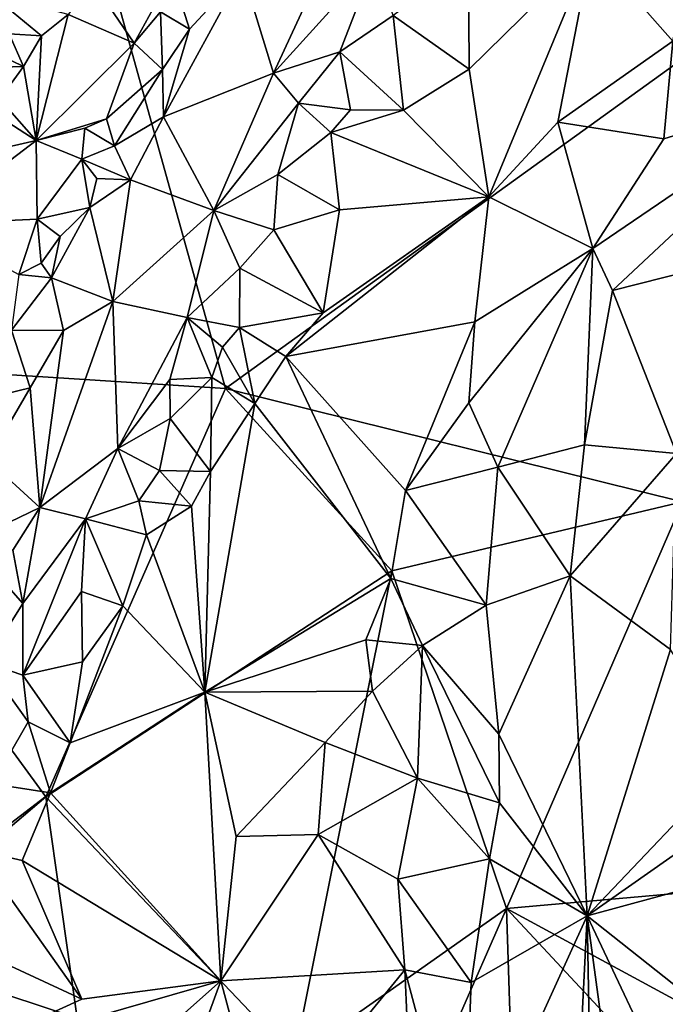
# Model space of a CAD drawing. Units: metres. Extents: x 27.86 to 31.06, y -14.98 to -10.8.
# Drawn here: x 28.93 to 29.2, y -14.03 to -13.62 of the extents above; entities that cross this region are included whole.
import ezdxf

# ---------------------------------------------------------------- set-up
doc = ezdxf.new("R2010")
doc.units = ezdxf.units.M

msp = doc.modelspace()

# ---------------------------------------------------------------- linework, layer by layer
at = {"layer": '1'}
for points in [[(29.01778, -13.7712, -0.2396), (28.80983, -13.758, -0.23884), (28.9448, -13.50874, -0.2369)], [(28.80983, -13.758, -0.23884), (28.84438, -13.54081, -0.23657), (28.9448, -13.50874, -0.2369)], [(29.01778, -13.7712, -0.2396), (28.9448, -13.50874, -0.2369), (29.239, -13.61174, -0.24154)], [(29.16977, -13.58878, -0.07081), (29.20347, -13.62721, -0.07507), (29.22296, -13.52937, -0.069)], [(29.02493, -13.59834, -0.08629), (29.03777, -13.64039, -0.06411), (29.06333, -13.58511, -0.06478)], [(29.06333, -13.58511, -0.06478), (29.03777, -13.64039, -0.06411), (29.07982, -13.59401, -0.05572)], [(29.11863, -13.59391, -0.05843), (29.11889, -13.63878, -0.06593), (29.16977, -13.58878, -0.07081)], [(29.16977, -13.58878, -0.07081), (29.11889, -13.63878, -0.06593), (29.12715, -13.69172, -0.07697)], [(29.16977, -13.58878, -0.07081), (29.12715, -13.69172, -0.07697), (29.15573, -13.66082, -0.07821)], [(29.16977, -13.58878, -0.07081), (29.15573, -13.66082, -0.07821), (29.20347, -13.62721, -0.07507)], [(29.07982, -13.59401, -0.05572), (29.03777, -13.64039, -0.06411), (29.06525, -13.63158, -0.05695)], [(29.07982, -13.59401, -0.05572), (29.06525, -13.63158, -0.05695), (29.08745, -13.61654, -0.05622)], [(29.08745, -13.61654, -0.05622), (29.11889, -13.63878, -0.06593), (29.11863, -13.59391, -0.05843)], [(28.99207, -13.6586, -0.08863), (29.03777, -13.64039, -0.06411), (29.02493, -13.59834, -0.08629)], [(29.00291, -13.62217, -0.09121), (28.99207, -13.6586, -0.08863), (29.02493, -13.59834, -0.08629)], [(28.99837, -13.60769, -0.0935), (29.00291, -13.62217, -0.09121), (29.02493, -13.59834, -0.08629)], [(28.9627, -13.60273, -0.07405), (28.95255, -13.61615, -0.07377), (28.97994, -13.62794, -0.08873)], [(28.9627, -13.60273, -0.07405), (28.97994, -13.62794, -0.08873), (28.99515, -13.60019, -0.08982)], [(28.99515, -13.60019, -0.08982), (28.97994, -13.62794, -0.08873), (28.99085, -13.61494, -0.09121)], [(28.92016, -13.60738, -0.06615), (28.92804, -13.62413, -0.0684), (28.94146, -13.62499, -0.07178)], [(28.92016, -13.60738, -0.06615), (28.94146, -13.62499, -0.07178), (28.95255, -13.61615, -0.07377)], [(28.99837, -13.60769, -0.0935), (28.99085, -13.61494, -0.09121), (29.00291, -13.62217, -0.09121)], [(28.9917, -13.6389, -0.09058), (28.99085, -13.61494, -0.09121), (28.97994, -13.62794, -0.08873)], [(28.99085, -13.61494, -0.09121), (28.9917, -13.6389, -0.09058), (29.00291, -13.62217, -0.09121)], [(29.20743, -13.81828, -0.24339), (29.01778, -13.7712, -0.2396), (29.239, -13.61174, -0.24154)], [(28.94146, -13.62499, -0.07178), (28.9392, -13.66839, -0.08144), (28.95255, -13.61615, -0.07377)], [(28.95255, -13.61615, -0.07377), (28.9392, -13.66839, -0.08144), (28.97994, -13.62794, -0.08873)], [(29.08745, -13.61654, -0.05622), (29.06525, -13.63158, -0.05695), (29.09169, -13.65582, -0.06044)], [(29.08745, -13.61654, -0.05622), (29.09169, -13.65582, -0.06044), (29.11889, -13.63878, -0.06593)], [(28.9917, -13.6389, -0.09058), (28.99207, -13.6586, -0.08863), (29.00291, -13.62217, -0.09121)], [(28.92804, -13.62413, -0.0684), (28.91419, -13.62816, -0.06669), (28.93396, -13.63773, -0.07159)], [(28.92804, -13.62413, -0.0684), (28.93396, -13.63773, -0.07159), (28.94146, -13.62499, -0.07178)], [(28.94146, -13.62499, -0.07178), (28.93396, -13.63773, -0.07159), (28.9392, -13.66839, -0.08144)], [(28.9392, -13.66839, -0.08144), (28.96838, -13.65937, -0.09186), (28.97994, -13.62794, -0.08873)], [(28.97994, -13.62794, -0.08873), (28.96838, -13.65937, -0.09186), (28.9917, -13.6389, -0.09058)], [(29.15573, -13.66082, -0.07821), (29.19975, -13.66764, -0.07708), (29.20347, -13.62721, -0.07507)], [(29.19975, -13.66764, -0.07708), (29.26843, -13.64641, -0.06245), (29.20347, -13.62721, -0.07507)], [(28.91419, -13.62816, -0.06669), (28.91556, -13.63825, -0.06735), (28.93396, -13.63773, -0.07159)], [(29.03777, -13.64039, -0.06411), (29.04811, -13.65283, -0.05765), (29.06525, -13.63158, -0.05695)], [(29.04811, -13.65283, -0.05765), (29.06968, -13.65559, -0.05631), (29.06525, -13.63158, -0.05695)], [(29.06525, -13.63158, -0.05695), (29.06968, -13.65559, -0.05631), (29.09169, -13.65582, -0.06044)], [(28.91556, -13.63825, -0.06735), (28.92405, -13.65121, -0.07107), (28.93396, -13.63773, -0.07159)], [(28.92405, -13.65121, -0.07107), (28.9392, -13.66839, -0.08144), (28.93396, -13.63773, -0.07159)], [(28.96838, -13.65937, -0.09186), (28.97177, -13.67056, -0.09258), (28.9917, -13.6389, -0.09058)], [(28.9917, -13.6389, -0.09058), (28.97177, -13.67056, -0.09258), (28.99207, -13.6586, -0.08863)], [(29.09169, -13.65582, -0.06044), (29.12715, -13.69172, -0.07697), (29.11889, -13.63878, -0.06593)], [(28.99207, -13.6586, -0.08863), (29.01297, -13.69741, -0.0619), (29.03777, -13.64039, -0.06411)], [(29.03777, -13.64039, -0.06411), (29.01297, -13.69741, -0.0619), (29.04811, -13.65283, -0.05765)], [(28.90816, -13.64831, -0.06696), (28.90419, -13.67632, -0.06872), (28.9392, -13.66839, -0.08144)], [(28.92405, -13.65121, -0.07107), (28.90816, -13.64831, -0.06696), (28.9392, -13.66839, -0.08144)], [(29.17026, -13.71322, -0.08148), (29.17838, -13.73064, -0.08044), (29.26843, -13.64641, -0.06245)], [(29.19975, -13.66764, -0.07708), (29.17026, -13.71322, -0.08148), (29.26843, -13.64641, -0.06245)], [(29.26843, -13.64641, -0.06245), (29.17838, -13.73064, -0.08044), (29.25433, -13.71138, -0.06424)], [(29.04811, -13.65283, -0.05765), (29.01297, -13.69741, -0.0619), (29.03954, -13.68241, -0.05684)], [(29.04811, -13.65283, -0.05765), (29.03954, -13.68241, -0.05684), (29.06159, -13.66498, -0.0556)], [(29.06159, -13.66498, -0.0556), (29.06968, -13.65559, -0.05631), (29.04811, -13.65283, -0.05765)], [(29.06968, -13.65559, -0.05631), (29.06159, -13.66498, -0.0556), (29.09169, -13.65582, -0.06044)], [(29.09169, -13.65582, -0.06044), (29.06159, -13.66498, -0.0556), (29.12715, -13.69172, -0.07697)], [(28.9392, -13.66839, -0.08144), (28.95948, -13.66331, -0.08972), (28.96838, -13.65937, -0.09186)], [(28.96838, -13.65937, -0.09186), (28.95948, -13.66331, -0.08972), (28.97177, -13.67056, -0.09258)], [(28.97177, -13.67056, -0.09258), (28.97845, -13.68471, -0.08848), (28.99207, -13.6586, -0.08863)], [(28.97845, -13.68471, -0.08848), (29.01297, -13.69741, -0.0619), (28.99207, -13.6586, -0.08863)], [(28.95948, -13.66331, -0.08972), (28.9392, -13.66839, -0.08144), (28.95823, -13.67617, -0.09052)], [(28.95948, -13.66331, -0.08972), (28.95823, -13.67617, -0.09052), (28.97177, -13.67056, -0.09258)], [(29.15573, -13.66082, -0.07821), (29.12715, -13.69172, -0.07697), (29.17026, -13.71322, -0.08148)], [(29.15573, -13.66082, -0.07821), (29.17026, -13.71322, -0.08148), (29.19975, -13.66764, -0.07708)], [(28.90419, -13.67632, -0.06872), (28.89361, -13.70304, -0.0696), (28.9392, -13.66839, -0.08144)], [(28.9392, -13.66839, -0.08144), (28.89361, -13.70304, -0.0696), (28.93971, -13.70097, -0.08969)], [(28.9392, -13.66839, -0.08144), (28.93971, -13.70097, -0.08969), (28.95823, -13.67617, -0.09052)], [(29.06159, -13.66498, -0.0556), (29.03954, -13.68241, -0.05684), (29.06517, -13.69718, -0.0576)], [(29.06159, -13.66498, -0.0556), (29.06517, -13.69718, -0.0576), (29.12715, -13.69172, -0.07697)], [(28.97845, -13.68471, -0.08848), (28.97177, -13.67056, -0.09258), (28.95823, -13.67617, -0.09052)], [(28.95823, -13.67617, -0.09052), (28.93971, -13.70097, -0.08969), (28.96151, -13.69619, -0.09055)], [(28.95823, -13.67617, -0.09052), (28.96151, -13.69619, -0.09055), (28.96438, -13.68415, -0.09143)], [(28.95823, -13.67617, -0.09052), (28.96438, -13.68415, -0.09143), (28.97845, -13.68471, -0.08848)], [(28.96438, -13.68415, -0.09143), (28.96151, -13.69619, -0.09055), (28.97845, -13.68471, -0.08848)], [(28.96151, -13.69619, -0.09055), (28.97113, -13.73517, -0.07753), (28.97845, -13.68471, -0.08848)], [(28.97845, -13.68471, -0.08848), (28.97113, -13.73517, -0.07753), (29.01297, -13.69741, -0.0619)], [(29.01297, -13.69741, -0.0619), (29.03787, -13.70541, -0.05491), (29.03954, -13.68241, -0.05684)], [(29.03954, -13.68241, -0.05684), (29.03787, -13.70541, -0.05491), (29.06517, -13.69718, -0.0576)], [(29.0583, -13.73982, -0.05969), (29.04279, -13.758, -0.05728), (29.12715, -13.69172, -0.07697)], [(29.12715, -13.69172, -0.07697), (29.04279, -13.758, -0.05728), (29.12133, -13.74363, -0.08097)], [(29.06517, -13.69718, -0.0576), (29.0583, -13.73982, -0.05969), (29.12715, -13.69172, -0.07697)], [(29.12715, -13.69172, -0.07697), (29.12133, -13.74363, -0.08097), (29.17026, -13.71322, -0.08148)], [(28.93971, -13.70097, -0.08969), (28.94918, -13.70817, -0.09276), (28.96151, -13.69619, -0.09055)], [(28.96151, -13.69619, -0.09055), (28.94918, -13.70817, -0.09276), (28.94568, -13.72532, -0.09341)], [(28.96151, -13.69619, -0.09055), (28.94568, -13.72532, -0.09341), (28.97113, -13.73517, -0.07753)], [(28.97113, -13.73517, -0.07753), (29.00196, -13.74179, -0.05781), (29.01297, -13.69741, -0.0619)], [(29.01297, -13.69741, -0.0619), (29.00196, -13.74179, -0.05781), (29.02373, -13.7214, -0.05423)], [(29.01297, -13.69741, -0.0619), (29.02373, -13.7214, -0.05423), (29.03787, -13.70541, -0.05491)], [(29.06517, -13.69718, -0.0576), (29.03787, -13.70541, -0.05491), (29.0583, -13.73982, -0.05969)], [(28.89361, -13.70304, -0.0696), (28.93209, -13.72392, -0.09247), (28.93971, -13.70097, -0.08969)], [(28.93971, -13.70097, -0.08969), (28.93209, -13.72392, -0.09247), (28.9413, -13.71927, -0.09527)], [(28.93971, -13.70097, -0.08969), (28.9413, -13.71927, -0.09527), (28.94918, -13.70817, -0.09276)], [(29.03787, -13.70541, -0.05491), (29.02373, -13.7214, -0.05423), (29.0583, -13.73982, -0.05969)], [(28.94918, -13.70817, -0.09276), (28.9413, -13.71927, -0.09527), (28.94568, -13.72532, -0.09341)], [(29.12133, -13.74363, -0.08097), (29.11878, -13.7772, -0.08321), (29.17026, -13.71322, -0.08148)], [(29.11878, -13.7772, -0.08321), (29.13086, -13.80394, -0.08552), (29.17026, -13.71322, -0.08148)], [(29.17026, -13.71322, -0.08148), (29.13086, -13.80394, -0.08552), (29.16685, -13.79468, -0.08258)], [(29.17026, -13.71322, -0.08148), (29.16685, -13.79468, -0.08258), (29.17838, -13.73064, -0.08044)], [(29.17838, -13.73064, -0.08044), (29.20497, -13.79823, -0.07186), (29.25433, -13.71138, -0.06424)], [(28.9413, -13.71927, -0.09527), (28.93209, -13.72392, -0.09247), (28.94568, -13.72532, -0.09341)], [(29.02373, -13.7214, -0.05423), (29.00196, -13.74179, -0.05781), (29.02368, -13.74589, -0.05347)], [(29.02373, -13.7214, -0.05423), (29.02368, -13.74589, -0.05347), (29.0583, -13.73982, -0.05969)], [(28.93209, -13.72392, -0.09247), (28.92898, -13.74704, -0.09163), (28.94568, -13.72532, -0.09341)], [(28.94568, -13.72532, -0.09341), (28.92898, -13.74704, -0.09163), (28.95062, -13.74726, -0.08613)], [(28.94568, -13.72532, -0.09341), (28.95062, -13.74726, -0.08613), (28.97113, -13.73517, -0.07753)], [(29.17838, -13.73064, -0.08044), (29.16685, -13.79468, -0.08258), (29.20497, -13.79823, -0.07186)], [(28.95062, -13.74726, -0.08613), (28.94083, -13.82057, -0.06841), (28.97113, -13.73517, -0.07753)], [(28.97113, -13.73517, -0.07753), (28.94083, -13.82057, -0.06841), (28.9731, -13.79622, -0.05913)], [(28.97113, -13.73517, -0.07753), (28.9731, -13.79622, -0.05913), (29.00196, -13.74179, -0.05781)], [(29.00196, -13.74179, -0.05781), (28.9731, -13.79622, -0.05913), (28.99478, -13.7675, -0.05623)], [(29.00196, -13.74179, -0.05781), (28.99478, -13.7675, -0.05623), (29.01217, -13.76665, -0.05337)], [(29.00196, -13.74179, -0.05781), (29.01217, -13.76665, -0.05337), (29.01652, -13.75406, -0.05357)], [(29.00196, -13.74179, -0.05781), (29.01652, -13.75406, -0.05357), (29.02368, -13.74589, -0.05347)], [(29.04279, -13.758, -0.05728), (29.0583, -13.73982, -0.05969), (29.02368, -13.74589, -0.05347)], [(29.02368, -13.74589, -0.05347), (29.01652, -13.75406, -0.05357), (29.02997, -13.77745, -0.05666)], [(29.02368, -13.74589, -0.05347), (29.02997, -13.77745, -0.05666), (29.04279, -13.758, -0.05728)], [(29.12133, -13.74363, -0.08097), (29.04279, -13.758, -0.05728), (29.09257, -13.81359, -0.08033)], [(29.12133, -13.74363, -0.08097), (29.09257, -13.81359, -0.08033), (29.11878, -13.7772, -0.08321)], [(28.92898, -13.74704, -0.09163), (28.91609, -13.77596, -0.0964), (28.93672, -13.77092, -0.08807)], [(28.92898, -13.74704, -0.09163), (28.93672, -13.77092, -0.08807), (28.95062, -13.74726, -0.08613)], [(28.95062, -13.74726, -0.08613), (28.93672, -13.77092, -0.08807), (28.94083, -13.82057, -0.06841)], [(29.01652, -13.75406, -0.05357), (29.01217, -13.76665, -0.05337), (29.02997, -13.77745, -0.05666)], [(28.86905, -14.00361, -0.24185), (28.80983, -13.758, -0.23884), (28.94329, -13.94061, -0.24093)], [(28.80983, -13.758, -0.23884), (29.01778, -13.7712, -0.2396), (28.94329, -13.94061, -0.24093)], [(29.02997, -13.77745, -0.05666), (29.08646, -13.85006, -0.08296), (29.04279, -13.758, -0.05728)], [(29.04279, -13.758, -0.05728), (29.08646, -13.85006, -0.08296), (29.09257, -13.81359, -0.08033)], [(28.99478, -13.7675, -0.05623), (28.99481, -13.78377, -0.05451), (29.01217, -13.76665, -0.05337)], [(29.01217, -13.76665, -0.05337), (28.99481, -13.78377, -0.05451), (29.01166, -13.80571, -0.05478)], [(29.01217, -13.76665, -0.05337), (29.01166, -13.80571, -0.05478), (29.02997, -13.77745, -0.05666)], [(28.91609, -13.77596, -0.0964), (28.91914, -13.80096, -0.08977), (28.93672, -13.77092, -0.08807)], [(28.93672, -13.77092, -0.08807), (28.91914, -13.80096, -0.08977), (28.94083, -13.82057, -0.06841)], [(28.9731, -13.79622, -0.05913), (28.99481, -13.78377, -0.05451), (28.99478, -13.7675, -0.05623)], [(29.08689, -13.84688, -0.24226), (28.94329, -13.94061, -0.24093), (29.01778, -13.7712, -0.2396)], [(29.08689, -13.84688, -0.24226), (29.01778, -13.7712, -0.2396), (29.20743, -13.81828, -0.24339)], [(29.01166, -13.80571, -0.05478), (29.00921, -13.89728, -0.06808), (29.02997, -13.77745, -0.05666)], [(29.02997, -13.77745, -0.05666), (29.00921, -13.89728, -0.06808), (29.08646, -13.85006, -0.08296)], [(29.11878, -13.7772, -0.08321), (29.09257, -13.81359, -0.08033), (29.13086, -13.80394, -0.08552)], [(28.99481, -13.78377, -0.05451), (28.9731, -13.79622, -0.05913), (28.99044, -13.80523, -0.05337)], [(28.99481, -13.78377, -0.05451), (28.99044, -13.80523, -0.05337), (29.01166, -13.80571, -0.05478)], [(29.13086, -13.80394, -0.08552), (29.1608, -13.84905, -0.08469), (29.16685, -13.79468, -0.08258)], [(29.16685, -13.79468, -0.08258), (29.1608, -13.84905, -0.08469), (29.20497, -13.79823, -0.07186)], [(28.94083, -13.82057, -0.06841), (28.95966, -13.82539, -0.0566), (28.9731, -13.79622, -0.05913)], [(28.9731, -13.79622, -0.05913), (28.95966, -13.82539, -0.0566), (28.9818, -13.81783, -0.05296)], [(28.9731, -13.79622, -0.05913), (28.9818, -13.81783, -0.05296), (28.99044, -13.80523, -0.05337)], [(29.1608, -13.84905, -0.08469), (29.20244, -13.87949, -0.07113), (29.20497, -13.79823, -0.07186)], [(28.91914, -13.80096, -0.08977), (28.9111, -13.83484, -0.08576), (28.94083, -13.82057, -0.06841)], [(28.99044, -13.80523, -0.05337), (28.9818, -13.81783, -0.05296), (29.00369, -13.82002, -0.05458)], [(28.99044, -13.80523, -0.05337), (29.00369, -13.82002, -0.05458), (29.01166, -13.80571, -0.05478)], [(29.01166, -13.80571, -0.05478), (29.00369, -13.82002, -0.05458), (29.00921, -13.89728, -0.06808)], [(29.13086, -13.80394, -0.08552), (29.09257, -13.81359, -0.08033), (29.12602, -13.86114, -0.08763)], [(29.12602, -13.86114, -0.08763), (29.1608, -13.84905, -0.08469), (29.13086, -13.80394, -0.08552)], [(29.09257, -13.81359, -0.08033), (29.08646, -13.85006, -0.08296), (29.12602, -13.86114, -0.08763)], [(28.9818, -13.81783, -0.05296), (28.95966, -13.82539, -0.0566), (28.98499, -13.83191, -0.05344)], [(28.9818, -13.81783, -0.05296), (28.98499, -13.83191, -0.05344), (29.00369, -13.82002, -0.05458)], [(28.98499, -13.83191, -0.05344), (29.00921, -13.89728, -0.06808), (29.00369, -13.82002, -0.05458)], [(29.13449, -13.98705, -0.24421), (29.08689, -13.84688, -0.24226), (29.20743, -13.81828, -0.24339)], [(29.13449, -13.98705, -0.24421), (29.20743, -13.81828, -0.24339), (29.27786, -13.97434, -0.24605)], [(28.9111, -13.83484, -0.08576), (28.9296, -13.83834, -0.07195), (28.94083, -13.82057, -0.06841)], [(28.94083, -13.82057, -0.06841), (28.9296, -13.83834, -0.07195), (28.9337, -13.86052, -0.06272)], [(28.94083, -13.82057, -0.06841), (28.9337, -13.86052, -0.06272), (28.95966, -13.82539, -0.0566)], [(28.95966, -13.82539, -0.0566), (28.9337, -13.86052, -0.06272), (28.93366, -13.8902, -0.05574)], [(28.95966, -13.82539, -0.0566), (28.93366, -13.8902, -0.05574), (28.95812, -13.85548, -0.05506)], [(28.95812, -13.85548, -0.05506), (28.97522, -13.86139, -0.05435), (28.95966, -13.82539, -0.0566)], [(28.95966, -13.82539, -0.0566), (28.97522, -13.86139, -0.05435), (28.98499, -13.83191, -0.05344)], [(28.98499, -13.83191, -0.05344), (28.97522, -13.86139, -0.05435), (29.00921, -13.89728, -0.06808)], [(28.9111, -13.83484, -0.08576), (28.9337, -13.86052, -0.06272), (28.9296, -13.83834, -0.07195)], [(28.9111, -13.83484, -0.08576), (28.91822, -13.88499, -0.06173), (28.9337, -13.86052, -0.06272)], [(29.04635, -14.04914, -0.24557), (28.94329, -13.94061, -0.24093), (29.08689, -13.84688, -0.24226)], [(29.04635, -14.04914, -0.24557), (29.08689, -13.84688, -0.24226), (29.13449, -13.98705, -0.24421)], [(29.08646, -13.85006, -0.08296), (29.00921, -13.89728, -0.06808), (29.076, -13.87556, -0.08358)], [(29.08646, -13.85006, -0.08296), (29.076, -13.87556, -0.08358), (29.09963, -13.87785, -0.08748)], [(29.08646, -13.85006, -0.08296), (29.09963, -13.87785, -0.08748), (29.12602, -13.86114, -0.08763)], [(29.12602, -13.86114, -0.08763), (29.13131, -13.91473, -0.09004), (29.1608, -13.84905, -0.08469)], [(29.1608, -13.84905, -0.08469), (29.13131, -13.91473, -0.09004), (29.16789, -13.98999, -0.0798)], [(29.1608, -13.84905, -0.08469), (29.16789, -13.98999, -0.0798), (29.20244, -13.87949, -0.07113)], [(28.93366, -13.8902, -0.05574), (28.95842, -13.8847, -0.05351), (28.95812, -13.85548, -0.05506)], [(28.97522, -13.86139, -0.05435), (28.95812, -13.85548, -0.05506), (28.95842, -13.8847, -0.05351)], [(28.9337, -13.86052, -0.06272), (28.91822, -13.88499, -0.06173), (28.93366, -13.8902, -0.05574)], [(28.97522, -13.86139, -0.05435), (28.95842, -13.8847, -0.05351), (28.95338, -13.9183, -0.05611)], [(28.97522, -13.86139, -0.05435), (28.95338, -13.9183, -0.05611), (29.00921, -13.89728, -0.06808)], [(29.12602, -13.86114, -0.08763), (29.09963, -13.87785, -0.08748), (29.13131, -13.91473, -0.09004)], [(29.076, -13.87556, -0.08358), (29.00921, -13.89728, -0.06808), (29.07887, -13.89678, -0.08676)], [(29.076, -13.87556, -0.08358), (29.07887, -13.89678, -0.08676), (29.09963, -13.87785, -0.08748)], [(29.07887, -13.89678, -0.08676), (29.09752, -13.93287, -0.09156), (29.09963, -13.87785, -0.08748)], [(29.09963, -13.87785, -0.08748), (29.09752, -13.93287, -0.09156), (29.13146, -13.94313, -0.09043)], [(29.13131, -13.91473, -0.09004), (29.09963, -13.87785, -0.08748), (29.13146, -13.94313, -0.09043)], [(29.16789, -13.98999, -0.0798), (29.23003, -13.92472, -0.06518), (29.20244, -13.87949, -0.07113)], [(28.91822, -13.88499, -0.06173), (28.92103, -13.93524, -0.05567), (28.9359, -13.9096, -0.05496)], [(28.91822, -13.88499, -0.06173), (28.9359, -13.9096, -0.05496), (28.93366, -13.8902, -0.05574)], [(28.95842, -13.8847, -0.05351), (28.93366, -13.8902, -0.05574), (28.95338, -13.9183, -0.05611)], [(28.93366, -13.8902, -0.05574), (28.9359, -13.9096, -0.05496), (28.95338, -13.9183, -0.05611)], [(28.94523, -13.93903, -0.05704), (29.01595, -14.01702, -0.09155), (29.00921, -13.89728, -0.06808)], [(28.95338, -13.9183, -0.05611), (28.94523, -13.93903, -0.05704), (29.00921, -13.89728, -0.06808)], [(29.00921, -13.89728, -0.06808), (29.05925, -13.91818, -0.08552), (29.07887, -13.89678, -0.08676)], [(29.00921, -13.89728, -0.06808), (29.01595, -14.01702, -0.09155), (29.0222, -13.9571, -0.08313)], [(29.0222, -13.9571, -0.08313), (29.05925, -13.91818, -0.08552), (29.00921, -13.89728, -0.06808)], [(29.07887, -13.89678, -0.08676), (29.05925, -13.91818, -0.08552), (29.09752, -13.93287, -0.09156)], [(28.9359, -13.9096, -0.05496), (28.92103, -13.93524, -0.05567), (28.94523, -13.93903, -0.05704)], [(28.9359, -13.9096, -0.05496), (28.94523, -13.93903, -0.05704), (28.95338, -13.9183, -0.05611)], [(29.13131, -13.91473, -0.09004), (29.13146, -13.94313, -0.09043), (29.16789, -13.98999, -0.0798)], [(29.05925, -13.91818, -0.08552), (29.0222, -13.9571, -0.08313), (29.05633, -13.95637, -0.08881)], [(29.05633, -13.95637, -0.08881), (29.09752, -13.93287, -0.09156), (29.05925, -13.91818, -0.08552)], [(29.23003, -13.92472, -0.06518), (29.16789, -13.98999, -0.0798), (29.22721, -13.94837, -0.0663)], [(29.05633, -13.95637, -0.08881), (29.08929, -13.9748, -0.09253), (29.09752, -13.93287, -0.09156)], [(29.09752, -13.93287, -0.09156), (29.08929, -13.9748, -0.09253), (29.12744, -13.96639, -0.09144)], [(29.09752, -13.93287, -0.09156), (29.12744, -13.96639, -0.09144), (29.13146, -13.94313, -0.09043)], [(28.92103, -13.93524, -0.05567), (28.91427, -13.96271, -0.05752), (28.94523, -13.93903, -0.05704)], [(28.86905, -14.00361, -0.24185), (28.94329, -13.94061, -0.24093), (28.95633, -14.03251, -0.24499)], [(28.91427, -13.96271, -0.05752), (28.9335, -13.96703, -0.06012), (28.94523, -13.93903, -0.05704)], [(28.94523, -13.93903, -0.05704), (28.9335, -13.96703, -0.06012), (29.01595, -14.01702, -0.09155)], [(28.95633, -14.03251, -0.24499), (28.94329, -13.94061, -0.24093), (29.04635, -14.04914, -0.24557)], [(29.13146, -13.94313, -0.09043), (29.12744, -13.96639, -0.09144), (29.16789, -13.98999, -0.0798)], [(29.22721, -13.94837, -0.0663), (29.16789, -13.98999, -0.0798), (29.22801, -13.97374, -0.06748)], [(29.0222, -13.9571, -0.08313), (29.01595, -14.01702, -0.09155), (29.05633, -13.95637, -0.08881)], [(29.01595, -14.01702, -0.09155), (29.0922, -14.01241, -0.0936), (29.05633, -13.95637, -0.08881)], [(29.05633, -13.95637, -0.08881), (29.0922, -14.01241, -0.0936), (29.08929, -13.9748, -0.09253)], [(28.91427, -13.96271, -0.05752), (28.90893, -14.00182, -0.06141), (28.9582, -14.02464, -0.07624)], [(28.9335, -13.96703, -0.06012), (28.91427, -13.96271, -0.05752), (28.9582, -14.02464, -0.07624)], [(28.9335, -13.96703, -0.06012), (28.9582, -14.02464, -0.07624), (29.01595, -14.01702, -0.09155)], [(29.08929, -13.9748, -0.09253), (29.11973, -14.01767, -0.09121), (29.12744, -13.96639, -0.09144)], [(29.12744, -13.96639, -0.09144), (29.11973, -14.01767, -0.09121), (29.16789, -13.98999, -0.0798)], [(29.08929, -13.9748, -0.09253), (29.0922, -14.01241, -0.0936), (29.11973, -14.01767, -0.09121)], [(29.27786, -13.97434, -0.24605), (29.2269, -14.03712, -0.24512), (29.13449, -13.98705, -0.24421)], [(29.16789, -13.98999, -0.0798), (29.20725, -14.02121, -0.0701), (29.22801, -13.97374, -0.06748)], [(29.04635, -14.04914, -0.24557), (29.13449, -13.98705, -0.24421), (29.11377, -14.03397, -0.24605)], [(29.11377, -14.03397, -0.24605), (29.13449, -13.98705, -0.24421), (29.13611, -14.03818, -0.24565)], [(29.18012, -14.03593, -0.24547), (29.13611, -14.03818, -0.24565), (29.13449, -13.98705, -0.24421)], [(29.2269, -14.03712, -0.24512), (29.18012, -14.03593, -0.24547), (29.13449, -13.98705, -0.24421)], [(29.11973, -14.01767, -0.09121), (29.11646, -14.10305, -0.09023), (29.16789, -13.98999, -0.0798)], [(29.16789, -13.98999, -0.0798), (29.11646, -14.10305, -0.09023), (29.16019, -14.14429, -0.07376)], [(29.16789, -13.98999, -0.0798), (29.16019, -14.14429, -0.07376), (29.17033, -14.1263, -0.07219)], [(29.16789, -13.98999, -0.0798), (29.17033, -14.1263, -0.07219), (29.184, -14.10831, -0.07086)], [(29.20092, -14.06, -0.06951), (29.16789, -13.98999, -0.0798), (29.184, -14.10831, -0.07086)], [(29.16789, -13.98999, -0.0798), (29.20092, -14.06, -0.06951), (29.20725, -14.02121, -0.0701)], [(28.86626, -14.05257, -0.2455), (28.86905, -14.00361, -0.24185), (28.95633, -14.03251, -0.24499)], [(28.90467, -14.04902, -0.066), (28.9582, -14.02464, -0.07624), (28.90893, -14.00182, -0.06141)], [(29.01595, -14.01702, -0.09155), (29.03386, -14.08394, -0.09677), (29.0922, -14.01241, -0.0936)], [(29.03386, -14.08394, -0.09677), (29.09615, -14.0999, -0.09515), (29.0922, -14.01241, -0.0936)], [(29.0922, -14.01241, -0.0936), (29.09615, -14.0999, -0.09515), (29.11646, -14.10305, -0.09023)], [(29.11973, -14.01767, -0.09121), (29.0922, -14.01241, -0.0936), (29.11646, -14.10305, -0.09023)], [(28.90467, -14.04902, -0.066), (28.87513, -14.14223, -0.07652), (29.01595, -14.01702, -0.09155)], [(29.01595, -14.01702, -0.09155), (28.87513, -14.14223, -0.07652), (28.98402, -14.10398, -0.09541)], [(28.9582, -14.02464, -0.07624), (28.90467, -14.04902, -0.066), (29.01595, -14.01702, -0.09155)], [(29.01595, -14.01702, -0.09155), (28.98402, -14.10398, -0.09541), (29.03386, -14.08394, -0.09677)]]:
    msp.add_3dface(points, dxfattribs=at)

doc.saveas('drawing.dxf')
